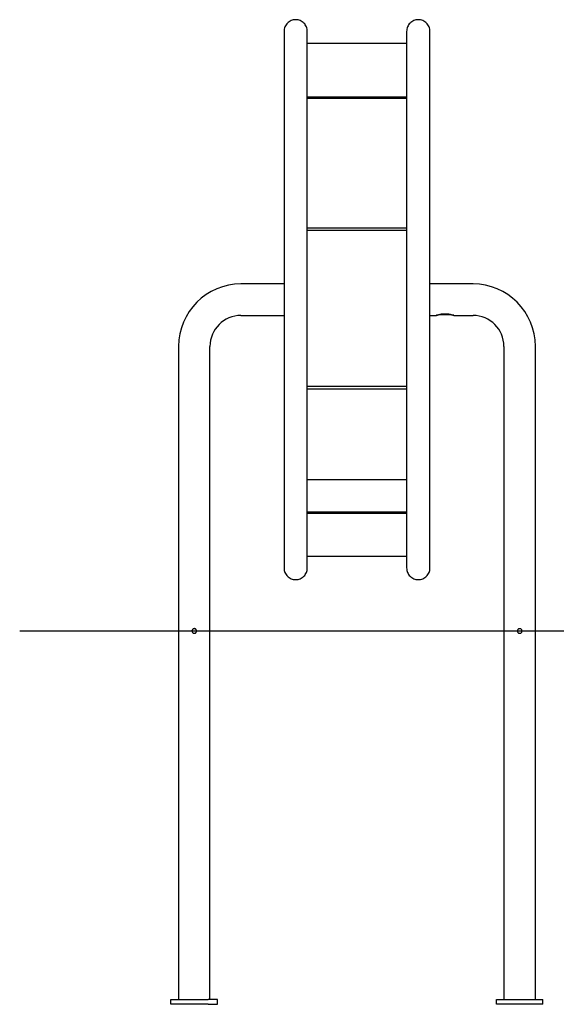
# Model space of a CAD drawing. Extents: x -5.8 to 5.8, y -5.3 to 5.3.
# Drawn here: x -5.8 to 0, y -5.3 to 5.3 of the extents above; entities that cross this region are included whole.
import ezdxf

# ---------------------------------------------------------------- set-up
doc = ezdxf.new("R2010")
doc.units = 0
doc.layers.get('0').update_dxf_attribs({"linetype": 'CONTINUOUS'})

msp = doc.modelspace()

# ---------------------------------------------------------------- linework, layer by layer
at = {"color": 0}
for points in [[(-2.6709, 5.1499), (-2.6709, 5.1499), (-2.6715, 5.1626), (-2.6733, 5.175), (-2.6763, 5.1869), (-2.6807, 5.1984), (-2.6858, 5.2092), (-2.6922, 5.2195), (-2.6993, 5.2291), (-2.7075, 5.2381), (-2.7163, 5.246), (-2.7259, 5.2533), (-2.7361, 5.2595), (-2.7471, 5.2649), (-2.7585, 5.2691), (-2.7705, 5.2723), (-2.7829, 5.2741), (-2.7959, 5.2749), (-2.7959, 5.2749), (-2.8086, 5.2741), (-2.821, 5.2723), (-2.8329, 5.2691), (-2.8444, 5.2649), (-2.8552, 5.2595), (-2.8655, 5.2533), (-2.8751, 5.246), (-2.8841, 5.2381), (-2.892, 5.2291), (-2.8993, 5.2195), (-2.9055, 5.2092), (-2.9109, 5.1984), (-2.9151, 5.1869), (-2.9183, 5.175), (-2.9201, 5.1626), (-2.9209, 5.1499), (-2.9209, 5.1499), (-2.9209, 5.1499), (-2.9209, 5.1499), (-2.9209, 5.1499), (-2.9209, 5.1499), (-2.9209, 5.1499), (-2.9209, 5.1499), (-2.9209, 5.1499), (-2.9209, 5.1499), (-2.9209, 5.1499), (-2.9209, 5.1499), (-2.9209, 5.1499), (-2.9209, 5.1499), (-2.9209, 5.1499), (-2.9209, 5.1499), (-2.9209, 5.1499), (-2.9209, 5.1499)], [(-2.6709, 5.1499), (-2.6709, 5.1499), (-2.6715, 5.1626), (-2.6733, 5.175), (-2.6763, 5.1869), (-2.6807, 5.1984), (-2.6858, 5.2092), (-2.6922, 5.2195), (-2.6993, 5.2291), (-2.7075, 5.2381), (-2.7163, 5.246), (-2.7259, 5.2533), (-2.7361, 5.2595), (-2.7471, 5.2649), (-2.7585, 5.2691), (-2.7705, 5.2723), (-2.7829, 5.2741), (-2.7959, 5.2749), (-2.7959, 5.2749), (-2.8086, 5.2741), (-2.821, 5.2723), (-2.8329, 5.2691), (-2.8444, 5.2649), (-2.8552, 5.2595), (-2.8655, 5.2533), (-2.8751, 5.246), (-2.8841, 5.2381), (-2.892, 5.2291), (-2.8993, 5.2195), (-2.9055, 5.2092), (-2.9109, 5.1984), (-2.9151, 5.1869), (-2.9183, 5.175), (-2.9201, 5.1626), (-2.9209, 5.1499), (-2.9209, 5.1499), (-2.9209, 5.1499), (-2.9209, 5.1499), (-2.9209, 5.1499), (-2.9209, 5.1499), (-2.9209, 5.1499), (-2.9209, 5.1499), (-2.9209, 5.1499), (-2.9209, 5.1499), (-2.9209, 5.1499), (-2.9209, 5.1499), (-2.9209, 5.1499), (-2.9209, 5.1499), (-2.9209, 5.1499), (-2.9209, 5.1499), (-2.9209, 5.1499), (-2.9209, 5.1499)], [(-1.3559, 5.1499), (-1.3559, 5.1499), (-1.3565, 5.1626), (-1.3583, 5.175), (-1.3613, 5.1869), (-1.3657, 5.1984), (-1.3708, 5.2092), (-1.3772, 5.2195), (-1.3843, 5.2291), (-1.3925, 5.2381), (-1.4013, 5.246), (-1.4109, 5.2533), (-1.4211, 5.2595), (-1.4322, 5.2649), (-1.4436, 5.2691), (-1.4556, 5.2723), (-1.468, 5.2741), (-1.4809, 5.2749), (-1.4809, 5.2749), (-1.4936, 5.2741), (-1.506, 5.2723), (-1.5179, 5.2691), (-1.5294, 5.2649), (-1.5402, 5.2595), (-1.5505, 5.2533), (-1.5601, 5.246), (-1.5691, 5.2381), (-1.577, 5.2291), (-1.5843, 5.2195), (-1.5905, 5.2092), (-1.5959, 5.1984), (-1.6001, 5.1869), (-1.6033, 5.175), (-1.6051, 5.1626), (-1.6059, 5.1499), (-1.6059, 5.1499), (-1.6059, 5.1499), (-1.6059, 5.1499), (-1.6059, 5.1499), (-1.6059, 5.1499), (-1.6059, 5.1499), (-1.6059, 5.1499), (-1.6059, 5.1499), (-1.6059, 5.1499), (-1.6059, 5.1499), (-1.6059, 5.1499), (-1.6059, 5.1499), (-1.6059, 5.1499), (-1.6059, 5.1499), (-1.6059, 5.1499), (-1.6059, 5.1499), (-1.6059, 5.1499)], [(-1.3559, 5.1499), (-1.3559, 5.1499), (-1.3565, 5.1626), (-1.3583, 5.175), (-1.3613, 5.1869), (-1.3657, 5.1984), (-1.3708, 5.2092), (-1.3772, 5.2195), (-1.3843, 5.2291), (-1.3925, 5.2381), (-1.4013, 5.246), (-1.4109, 5.2533), (-1.4211, 5.2595), (-1.4322, 5.2649), (-1.4436, 5.2691), (-1.4556, 5.2723), (-1.468, 5.2741), (-1.4809, 5.2749), (-1.4809, 5.2749), (-1.4936, 5.2741), (-1.506, 5.2723), (-1.5179, 5.2691), (-1.5294, 5.2649), (-1.5402, 5.2595), (-1.5505, 5.2533), (-1.5601, 5.246), (-1.5691, 5.2381), (-1.577, 5.2291), (-1.5843, 5.2195), (-1.5905, 5.2092), (-1.5959, 5.1984), (-1.6001, 5.1869), (-1.6033, 5.175), (-1.6051, 5.1626), (-1.6059, 5.1499), (-1.6059, 5.1499), (-1.6059, 5.1499), (-1.6059, 5.1499), (-1.6059, 5.1499), (-1.6059, 5.1499), (-1.6059, 5.1499), (-1.6059, 5.1499), (-1.6059, 5.1499), (-1.6059, 5.1499), (-1.6059, 5.1499), (-1.6059, 5.1499), (-1.6059, 5.1499), (-1.6059, 5.1499), (-1.6059, 5.1499), (-1.6059, 5.1499), (-1.6059, 5.1499), (-1.6059, 5.1499)], [(-2.9209, 5.1499), (-2.9209, -0.6001)], [(-2.6709, -0.6001), (-2.6709, 5.1499)], [(-1.6059, 5.1499), (-1.6059, -0.6001)], [(-1.3559, -0.6001), (-1.3559, 5.1499)], [(-2.6709, 5.0228), (-1.6059, 5.0228)], [(-2.6709, 5.0219), (-1.6059, 5.0219)], [(-2.6709, 4.449), (-1.6059, 4.449)], [(-2.6709, 4.4324), (-1.6059, 4.4324)], [(-2.6709, 3.0447), (-1.6059, 3.0447)], [(-2.6709, 3.0189), (-1.6059, 3.0189)], [(-3.3834, 2.4433), (-3.3834, 2.4433), (-3.4515, 2.4398), (-3.5177, 2.4296), (-3.5816, 2.413), (-3.6431, 2.3905), (-3.7014, 2.3622), (-3.7566, 2.3287), (-3.8081, 2.2902), (-3.8557, 2.2471), (-3.8988, 2.1995), (-3.9373, 2.148), (-3.9708, 2.0928), (-3.9991, 2.0345), (-4.0216, 1.9731), (-4.0382, 1.9092), (-4.0484, 1.843), (-4.0519, 1.7749), (-4.0519, 1.7749), (-4.0519, 1.7749), (-4.0519, 1.7749), (-4.0519, 1.7749), (-4.0519, 1.7749), (-4.0519, 1.7749), (-4.0519, 1.7749), (-4.0519, 1.7749), (-4.0519, 1.7749), (-4.0519, 1.7749), (-4.0519, 1.7749), (-4.0519, 1.7749), (-4.0519, 1.7749), (-4.0519, 1.7749), (-4.0519, 1.7749), (-4.0519, 1.7749), (-4.0519, 1.7749)], [(-3.3834, 2.4433), (-3.3834, 2.4433), (-3.4515, 2.4398), (-3.5177, 2.4296), (-3.5816, 2.413), (-3.6431, 2.3905), (-3.7014, 2.3622), (-3.7566, 2.3287), (-3.8081, 2.2902), (-3.8557, 2.2471), (-3.8988, 2.1995), (-3.9373, 2.148), (-3.9708, 2.0928), (-3.9991, 2.0345), (-4.0216, 1.9731), (-4.0382, 1.9092), (-4.0484, 1.843), (-4.0519, 1.7749), (-4.0519, 1.7749), (-4.0519, 1.7749), (-4.0519, 1.7749), (-4.0519, 1.7749), (-4.0519, 1.7749), (-4.0519, 1.7749), (-4.0519, 1.7749), (-4.0519, 1.7749), (-4.0519, 1.7749), (-4.0519, 1.7749), (-4.0519, 1.7749), (-4.0519, 1.7749), (-4.0519, 1.7749), (-4.0519, 1.7749), (-4.0519, 1.7749), (-4.0519, 1.7749), (-4.0519, 1.7749)], [(-2.9209, 2.4434), (-3.3834, 2.4434)], [(-0.8934, 2.4434), (-1.3559, 2.4434)], [(-0.2249, 1.7749), (-0.2249, 1.7749), (-0.2282, 1.843), (-0.2384, 1.9092), (-0.2548, 1.9731), (-0.2775, 2.0345), (-0.3056, 2.0928), (-0.3392, 2.148), (-0.3777, 2.1995), (-0.421, 2.2471), (-0.4684, 2.2902), (-0.5199, 2.3287), (-0.575, 2.3622), (-0.6335, 2.3905), (-0.6948, 2.413), (-0.7588, 2.4296), (-0.825, 2.4398), (-0.8934, 2.4433), (-0.8934, 2.4433), (-0.8934, 2.4433), (-0.8934, 2.4433), (-0.8934, 2.4433), (-0.8934, 2.4433), (-0.8934, 2.4433), (-0.8934, 2.4433), (-0.8934, 2.4433), (-0.8934, 2.4433), (-0.8934, 2.4433), (-0.8934, 2.4433), (-0.8934, 2.4433), (-0.8934, 2.4433), (-0.8934, 2.4433), (-0.8934, 2.4433), (-0.8934, 2.4433), (-0.8934, 2.4433)], [(-0.2249, 1.7749), (-0.2249, 1.7749), (-0.2282, 1.843), (-0.2384, 1.9092), (-0.2548, 1.9731), (-0.2775, 2.0345), (-0.3056, 2.0928), (-0.3392, 2.148), (-0.3777, 2.1995), (-0.421, 2.2471), (-0.4684, 2.2902), (-0.5199, 2.3287), (-0.575, 2.3622), (-0.6335, 2.3905), (-0.6948, 2.413), (-0.7588, 2.4296), (-0.825, 2.4398), (-0.8934, 2.4433), (-0.8934, 2.4433), (-0.8934, 2.4433), (-0.8934, 2.4433), (-0.8934, 2.4433), (-0.8934, 2.4433), (-0.8934, 2.4433), (-0.8934, 2.4433), (-0.8934, 2.4433), (-0.8934, 2.4433), (-0.8934, 2.4433), (-0.8934, 2.4433), (-0.8934, 2.4433), (-0.8934, 2.4433), (-0.8934, 2.4433), (-0.8934, 2.4433), (-0.8934, 2.4433), (-0.8934, 2.4433)], [(-1.2884, 2.1064), (-1.2884, 2.1064), (-1.2883, 2.1064), (-1.2882, 2.1064), (-1.2881, 2.1065), (-1.2879, 2.1066), (-1.2877, 2.1066), (-1.2875, 2.1067), (-1.2872, 2.1068), (-1.2868, 2.1069), (-1.2865, 2.1071), (-1.2861, 2.1072), (-1.2856, 2.1074), (-1.2852, 2.1075), (-1.2846, 2.1077), (-1.2841, 2.1079), (-1.2835, 2.1081), (-1.2829, 2.1083), (-1.2823, 2.1085), (-1.2816, 2.1088), (-1.2809, 2.109), (-1.2802, 2.1092), (-1.2794, 2.1095), (-1.2786, 2.1098), (-1.2778, 2.11), (-1.277, 2.1103), (-1.2761, 2.1106), (-1.2753, 2.1109), (-1.2743, 2.1111), (-1.2734, 2.1114), (-1.2725, 2.1117), (-1.2715, 2.1121), (-1.2705, 2.1124), (-1.2695, 2.1127), (-1.2685, 2.113), (-1.2674, 2.1133), (-1.2663, 2.1136), (-1.2652, 2.1139), (-1.2641, 2.1142), (-1.263, 2.1146), (-1.2619, 2.1149), (-1.2608, 2.1152), (-1.2596, 2.1155), (-1.2584, 2.1158), (-1.2572, 2.1161), (-1.256, 2.1165), (-1.2547, 2.1168), (-1.2534, 2.1171), (-1.2521, 2.1174), (-1.2508, 2.1177), (-1.2495, 2.118), (-1.2482, 2.1184), (-1.2468, 2.1187), (-1.2454, 2.119), (-1.244, 2.1193), (-1.2426, 2.1196), (-1.2412, 2.1199), (-1.2397, 2.1201), (-1.2383, 2.1204), (-1.2368, 2.1207), (-1.2353, 2.121), (-1.2338, 2.1212), (-1.2322, 2.1215), (-1.2307, 2.1218), (-1.2291, 2.122), (-1.2276, 2.1222), (-1.226, 2.1225), (-1.2244, 2.1227), (-1.2228, 2.1229), (-1.2211, 2.1231), (-1.2195, 2.1233), (-1.2178, 2.1235), (-1.2162, 2.1236), (-1.2145, 2.1238), (-1.2128, 2.1239), (-1.2111, 2.1241), (-1.2094, 2.1242), (-1.2077, 2.1243), (-1.2061, 2.1244), (-1.2044, 2.1245), (-1.2027, 2.1246), (-1.201, 2.1247), (-1.1993, 2.1247), (-1.1976, 2.1247), (-1.1958, 2.1248), (-1.1941, 2.1248), (-1.1924, 2.1248), (-1.1907, 2.1248), (-1.189, 2.1247), (-1.1873, 2.1247), (-1.1856, 2.1247), (-1.1839, 2.1246), (-1.1822, 2.1245), (-1.1806, 2.1244), (-1.1789, 2.1243), (-1.1773, 2.1242), (-1.1757, 2.1241), (-1.1741, 2.124), (-1.1725, 2.1238), (-1.1709, 2.1237), (-1.1694, 2.1235), (-1.1679, 2.1233), (-1.1664, 2.1232), (-1.1649, 2.123), (-1.1634, 2.1228), (-1.162, 2.1226), (-1.1605, 2.1224), (-1.1591, 2.1222), (-1.1577, 2.122), (-1.1564, 2.1218), (-1.155, 2.1216), (-1.1537, 2.1213), (-1.1524, 2.1211), (-1.1511, 2.1209), (-1.1498, 2.1207), (-1.1486, 2.1204), (-1.1473, 2.1202), (-1.1461, 2.1199), (-1.1449, 2.1197), (-1.1437, 2.1195), (-1.1425, 2.1192), (-1.1413, 2.1189), (-1.1401, 2.1187), (-1.1389, 2.1184), (-1.1377, 2.1181), (-1.1366, 2.1179), (-1.1354, 2.1176), (-1.1343, 2.1173), (-1.1332, 2.117), (-1.1321, 2.1168), (-1.131, 2.1165), (-1.1299, 2.1162), (-1.1288, 2.1159), (-1.1278, 2.1156), (-1.1267, 2.1154), (-1.1257, 2.1151), (-1.1247, 2.1148), (-1.1237, 2.1145), (-1.1227, 2.1142), (-1.1217, 2.114), (-1.1208, 2.1137), (-1.1198, 2.1134), (-1.1189, 2.1131), (-1.118, 2.1129), (-1.1171, 2.1126), (-1.1162, 2.1123), (-1.1154, 2.1121), (-1.1145, 2.1118), (-1.1137, 2.1115), (-1.1129, 2.1113), (-1.1121, 2.111), (-1.1113, 2.1108), (-1.1106, 2.1105), (-1.1099, 2.1103), (-1.1092, 2.1101), (-1.1084, 2.1098), (-1.1078, 2.1096), (-1.1071, 2.1094), (-1.1065, 2.1092), (-1.1059, 2.109), (-1.1053, 2.1088), (-1.1047, 2.1086), (-1.1042, 2.1084), (-1.1037, 2.1082), (-1.1032, 2.108), (-1.1027, 2.1079), (-1.1022, 2.1077), (-1.1018, 2.1076), (-1.1014, 2.1074), (-1.101, 2.1073), (-1.1007, 2.1072), (-1.1003, 2.1071), (-1.1, 2.107), (-1.0998, 2.1069), (-1.0995, 2.1068), (-1.0993, 2.1067), (-1.0991, 2.1066), (-1.0989, 2.1066), (-1.0988, 2.1065), (-1.0986, 2.1065), (-1.0985, 2.1064), (-1.0985, 2.1064), (-1.0984, 2.1064), (-1.0984, 2.1064), (-1.0985, 2.1064), (-1.0985, 2.1064), (-1.0986, 2.1064), (-1.0988, 2.1065), (-1.099, 2.1066), (-1.0992, 2.1066), (-1.0994, 2.1067), (-1.0997, 2.1068), (-1.1001, 2.107), (-1.1004, 2.1071), (-1.1008, 2.1072), (-1.1012, 2.1074), (-1.1017, 2.1075), (-1.1022, 2.1077), (-1.1027, 2.1079), (-1.1032, 2.1081), (-1.1038, 2.1083), (-1.1043, 2.1084), (-1.1049, 2.1087), (-1.1056, 2.1089), (-1.1062, 2.1091), (-1.1068, 2.1093), (-1.1075, 2.1095), (-1.1088, 2.1099), (-1.1104, 2.1105)], [(-1.2735, 2.1114), (-1.274, 2.1113), (-1.2744, 2.1111), (-1.2749, 2.111), (-1.2753, 2.1108), (-1.2758, 2.1107), (-1.2762, 2.1105), (-1.2766, 2.1104), (-1.277, 2.1103), (-1.2774, 2.1101), (-1.2779, 2.11), (-1.2783, 2.1099), (-1.2786, 2.1098), (-1.279, 2.1096), (-1.2794, 2.1095), (-1.2798, 2.1094), (-1.2802, 2.1093), (-1.2805, 2.1091), (-1.2809, 2.109), (-1.2812, 2.1089), (-1.2815, 2.1088), (-1.2819, 2.1087), (-1.2822, 2.1086), (-1.2825, 2.1085), (-1.2828, 2.1084), (-1.2831, 2.1083), (-1.2834, 2.1081), (-1.2837, 2.1081), (-1.284, 2.108), (-1.2842, 2.1079), (-1.2845, 2.1078), (-1.2847, 2.1077), (-1.285, 2.1076), (-1.2852, 2.1075), (-1.2855, 2.1074), (-1.2857, 2.1074), (-1.2859, 2.1073), (-1.2861, 2.1072), (-1.2863, 2.1071), (-1.2865, 2.1071), (-1.2867, 2.107), (-1.2868, 2.1069), (-1.287, 2.1069), (-1.2871, 2.1068), (-1.2873, 2.1068), (-1.2874, 2.1067), (-1.2876, 2.1067), (-1.2877, 2.1067), (-1.2878, 2.1066), (-1.2879, 2.1066), (-1.288, 2.1065), (-1.2881, 2.1065), (-1.2881, 2.1065), (-1.2882, 2.1065), (-1.2883, 2.1064), (-1.2883, 2.1064), (-1.2884, 2.1064), (-1.2884, 2.1064), (-1.2884, 2.1064)], [(-1.2563, 2.1164), (-1.1305, 2.1164)], [(-1.2386, 2.1204), (-1.1483, 2.1204)], [(-3.3834, 2.1064), (-3.3834, 2.1064), (-3.4171, 2.1046), (-3.4499, 2.0995), (-3.4816, 2.0912), (-3.5121, 2.0801), (-3.541, 2.066), (-3.5683, 2.0494), (-3.5938, 2.0303), (-3.6175, 2.009), (-3.6388, 1.9853), (-3.6579, 1.9598), (-3.6745, 1.9325), (-3.6886, 1.9036), (-3.6997, 1.8731), (-3.708, 1.8414), (-3.7131, 1.8086), (-3.7149, 1.7749), (-3.7149, 1.7749), (-3.7149, 1.7749), (-3.7149, 1.7749), (-3.7149, 1.7749), (-3.7149, 1.7749), (-3.7149, 1.7749), (-3.7149, 1.7749), (-3.7149, 1.7749), (-3.7149, 1.7749), (-3.7149, 1.7749), (-3.7149, 1.7749), (-3.7149, 1.7749), (-3.7149, 1.7749), (-3.7149, 1.7749), (-3.7149, 1.7749), (-3.7149, 1.7749), (-3.7149, 1.7749)], [(-3.3834, 2.1064), (-3.3834, 2.1064), (-3.4171, 2.1046), (-3.4499, 2.0995), (-3.4816, 2.0912), (-3.5121, 2.0801), (-3.541, 2.066), (-3.5683, 2.0494), (-3.5938, 2.0303), (-3.6175, 2.009), (-3.6388, 1.9853), (-3.6579, 1.9598), (-3.6745, 1.9325), (-3.6886, 1.9036), (-3.6997, 1.8731), (-3.708, 1.8414), (-3.7131, 1.8086), (-3.7149, 1.7749), (-3.7149, 1.7749), (-3.7149, 1.7749), (-3.7149, 1.7749), (-3.7149, 1.7749), (-3.7149, 1.7749), (-3.7149, 1.7749), (-3.7149, 1.7749), (-3.7149, 1.7749), (-3.7149, 1.7749), (-3.7149, 1.7749), (-3.7149, 1.7749), (-3.7149, 1.7749), (-3.7149, 1.7749), (-3.7149, 1.7749), (-3.7149, 1.7749), (-3.7149, 1.7749), (-3.7149, 1.7749)], [(-3.3834, 2.1064), (-2.9209, 2.1064)], [(-1.3559, 2.1064), (-1.2884, 2.1064)], [(-1.0984, 2.1064), (-0.8934, 2.1064)], [(-0.5619, 1.7749), (-0.5619, 1.7749), (-0.5635, 1.8086), (-0.5686, 1.8414), (-0.5767, 1.8731), (-0.588, 1.9036), (-0.6019, 1.9325), (-0.6185, 1.9598), (-0.6376, 1.9853), (-0.6591, 2.009), (-0.6826, 2.0303), (-0.7081, 2.0494), (-0.7354, 2.066), (-0.7644, 2.0801), (-0.7948, 2.0912), (-0.8266, 2.0995), (-0.8594, 2.1046), (-0.8934, 2.1064), (-0.8934, 2.1064), (-0.8934, 2.1064), (-0.8934, 2.1064), (-0.8934, 2.1064), (-0.8934, 2.1064), (-0.8934, 2.1064), (-0.8934, 2.1064), (-0.8934, 2.1064), (-0.8934, 2.1064), (-0.8934, 2.1064), (-0.8934, 2.1064), (-0.8934, 2.1064), (-0.8934, 2.1064), (-0.8934, 2.1064), (-0.8934, 2.1064), (-0.8934, 2.1064), (-0.8934, 2.1064)], [(-0.5619, 1.7749), (-0.5619, 1.7749), (-0.5635, 1.8086), (-0.5686, 1.8414), (-0.5767, 1.8731), (-0.588, 1.9036), (-0.6019, 1.9325), (-0.6185, 1.9598), (-0.6376, 1.9853), (-0.6591, 2.009), (-0.6826, 2.0303), (-0.7081, 2.0494), (-0.7354, 2.066), (-0.7644, 2.0801), (-0.7948, 2.0912), (-0.8266, 2.0995), (-0.8594, 2.1046), (-0.8934, 2.1064), (-0.8934, 2.1064), (-0.8934, 2.1064), (-0.8934, 2.1064), (-0.8934, 2.1064), (-0.8934, 2.1064), (-0.8934, 2.1064), (-0.8934, 2.1064), (-0.8934, 2.1064), (-0.8934, 2.1064), (-0.8934, 2.1064), (-0.8934, 2.1064), (-0.8934, 2.1064), (-0.8934, 2.1064), (-0.8934, 2.1064), (-0.8934, 2.1064), (-0.8934, 2.1064), (-0.8934, 2.1064)], [(-4.0519, 1.7749), (-4.0519, -5.2251)], [(-3.7149, -5.2251), (-3.7149, 1.7749)], [(-0.5619, 1.7749), (-0.5619, -5.2251)], [(-0.2249, -5.2251), (-0.2249, 1.7749)], [(-2.6709, 1.3464), (-1.6059, 1.3464)], [(-2.6709, 1.3211), (-1.6059, 1.3211)], [(-2.6709, 0.3469), (-1.6059, 0.3469)], [(-2.6709, 0.0027), (-1.6059, 0.0027)], [(-2.6709, -0.0123), (-1.6059, -0.0123)], [(-2.6709, -0.4731), (-1.6059, -0.4731)], [(-2.9209, -0.6001), (-2.9209, -0.6001), (-2.9201, -0.6128), (-2.9183, -0.6252), (-2.9151, -0.6371), (-2.9109, -0.6486), (-2.9055, -0.6594), (-2.8993, -0.6697), (-2.892, -0.6793), (-2.8841, -0.6883), (-2.8751, -0.6962), (-2.8655, -0.7035), (-2.8552, -0.7097), (-2.8444, -0.7151), (-2.8329, -0.7193), (-2.821, -0.7225), (-2.8086, -0.7243), (-2.7959, -0.7251), (-2.7959, -0.7251), (-2.7829, -0.7243), (-2.7705, -0.7225), (-2.7585, -0.7193), (-2.7471, -0.7151), (-2.7361, -0.7097), (-2.7259, -0.7035), (-2.7163, -0.6962), (-2.7075, -0.6883), (-2.6993, -0.6793), (-2.6922, -0.6697), (-2.6858, -0.6594), (-2.6807, -0.6486), (-2.6763, -0.6371), (-2.6733, -0.6252), (-2.6715, -0.6128), (-2.6709, -0.6001), (-2.6709, -0.6001), (-2.6709, -0.6001), (-2.6709, -0.6001), (-2.6709, -0.6001), (-2.6709, -0.6001), (-2.6709, -0.6001), (-2.6709, -0.6001), (-2.6709, -0.6001), (-2.6709, -0.6001), (-2.6709, -0.6001), (-2.6709, -0.6001), (-2.6709, -0.6001), (-2.6709, -0.6001), (-2.6709, -0.6001), (-2.6709, -0.6001), (-2.6709, -0.6001), (-2.6709, -0.6001)], [(-2.9209, -0.6001), (-2.9209, -0.6001), (-2.9201, -0.6128), (-2.9183, -0.6252), (-2.9151, -0.6371), (-2.9109, -0.6486), (-2.9055, -0.6594), (-2.8993, -0.6697), (-2.892, -0.6793), (-2.8841, -0.6883), (-2.8751, -0.6962), (-2.8655, -0.7035), (-2.8552, -0.7097), (-2.8444, -0.7151), (-2.8329, -0.7193), (-2.821, -0.7225), (-2.8086, -0.7243), (-2.7959, -0.7251), (-2.7959, -0.7251), (-2.7829, -0.7243), (-2.7705, -0.7225), (-2.7585, -0.7193), (-2.7471, -0.7151), (-2.7361, -0.7097), (-2.7259, -0.7035), (-2.7163, -0.6962), (-2.7075, -0.6883), (-2.6993, -0.6793), (-2.6922, -0.6697), (-2.6858, -0.6594), (-2.6807, -0.6486), (-2.6763, -0.6371), (-2.6733, -0.6252), (-2.6715, -0.6128), (-2.6709, -0.6001), (-2.6709, -0.6001), (-2.6709, -0.6001), (-2.6709, -0.6001), (-2.6709, -0.6001), (-2.6709, -0.6001), (-2.6709, -0.6001), (-2.6709, -0.6001), (-2.6709, -0.6001), (-2.6709, -0.6001), (-2.6709, -0.6001), (-2.6709, -0.6001), (-2.6709, -0.6001), (-2.6709, -0.6001), (-2.6709, -0.6001), (-2.6709, -0.6001), (-2.6709, -0.6001), (-2.6709, -0.6001)], [(-1.6059, -0.6001), (-1.6059, -0.6001), (-1.6051, -0.6128), (-1.6033, -0.6252), (-1.6001, -0.6371), (-1.5959, -0.6486), (-1.5905, -0.6594), (-1.5843, -0.6697), (-1.577, -0.6793), (-1.5691, -0.6883), (-1.5601, -0.6962), (-1.5505, -0.7035), (-1.5402, -0.7097), (-1.5294, -0.7151), (-1.5179, -0.7193), (-1.506, -0.7225), (-1.4936, -0.7243), (-1.4809, -0.7251), (-1.4809, -0.7251), (-1.468, -0.7243), (-1.4556, -0.7225), (-1.4436, -0.7193), (-1.4322, -0.7151), (-1.4211, -0.7097), (-1.4109, -0.7035), (-1.4013, -0.6962), (-1.3925, -0.6883), (-1.3843, -0.6793), (-1.3772, -0.6697), (-1.3708, -0.6594), (-1.3657, -0.6486), (-1.3613, -0.6371), (-1.3583, -0.6252), (-1.3565, -0.6128), (-1.3559, -0.6001), (-1.3559, -0.6001), (-1.3559, -0.6001), (-1.3559, -0.6001), (-1.3559, -0.6001), (-1.3559, -0.6001), (-1.3559, -0.6001), (-1.3559, -0.6001), (-1.3559, -0.6001), (-1.3559, -0.6001), (-1.3559, -0.6001), (-1.3559, -0.6001), (-1.3559, -0.6001), (-1.3559, -0.6001), (-1.3559, -0.6001), (-1.3559, -0.6001), (-1.3559, -0.6001), (-1.3559, -0.6001)], [(-1.6059, -0.6001), (-1.6059, -0.6001), (-1.6051, -0.6128), (-1.6033, -0.6252), (-1.6001, -0.6371), (-1.5959, -0.6486), (-1.5905, -0.6594), (-1.5843, -0.6697), (-1.577, -0.6793), (-1.5691, -0.6883), (-1.5601, -0.6962), (-1.5505, -0.7035), (-1.5402, -0.7097), (-1.5294, -0.7151), (-1.5179, -0.7193), (-1.506, -0.7225), (-1.4936, -0.7243), (-1.4809, -0.7251), (-1.4809, -0.7251), (-1.468, -0.7243), (-1.4556, -0.7225), (-1.4436, -0.7193), (-1.4322, -0.7151), (-1.4211, -0.7097), (-1.4109, -0.7035), (-1.4013, -0.6962), (-1.3925, -0.6883), (-1.3843, -0.6793), (-1.3772, -0.6697), (-1.3708, -0.6594), (-1.3657, -0.6486), (-1.3613, -0.6371), (-1.3583, -0.6252), (-1.3565, -0.6128), (-1.3559, -0.6001), (-1.3559, -0.6001), (-1.3559, -0.6001), (-1.3559, -0.6001), (-1.3559, -0.6001), (-1.3559, -0.6001), (-1.3559, -0.6001), (-1.3559, -0.6001), (-1.3559, -0.6001), (-1.3559, -0.6001), (-1.3559, -0.6001), (-1.3559, -0.6001), (-1.3559, -0.6001), (-1.3559, -0.6001), (-1.3559, -0.6001), (-1.3559, -0.6001), (-1.3559, -0.6001), (-1.3559, -0.6001)], [(-3.8834, -1.2501), (-3.8834, -1.2501), (-3.8858, -1.2501), (-3.8883, -1.2505), (-3.8906, -1.2511), (-3.893, -1.252), (-3.8951, -1.253), (-3.8972, -1.2543), (-3.899, -1.2557), (-3.901, -1.2574), (-3.9025, -1.2591), (-3.904, -1.261), (-3.9052, -1.263), (-3.9064, -1.2653), (-3.9071, -1.2675), (-3.9078, -1.2699), (-3.9082, -1.2724), (-3.9084, -1.2751), (-3.9084, -1.2751), (-3.9082, -1.2775), (-3.9078, -1.28), (-3.9071, -1.2823), (-3.9064, -1.2847), (-3.9052, -1.2868), (-3.904, -1.2889), (-3.9025, -1.2907), (-3.901, -1.2927), (-3.899, -1.2942), (-3.8972, -1.2957), (-3.8951, -1.2969), (-3.893, -1.2981), (-3.8906, -1.2988), (-3.8883, -1.2995), (-3.8858, -1.2999), (-3.8834, -1.3001), (-3.8834, -1.3001), (-3.8834, -1.3001), (-3.8834, -1.3001), (-3.8834, -1.3001), (-3.8834, -1.3001), (-3.8834, -1.3001), (-3.8834, -1.3001), (-3.8834, -1.3001), (-3.8834, -1.3001), (-3.8834, -1.3001), (-3.8834, -1.3001), (-3.8834, -1.3001), (-3.8834, -1.3001), (-3.8834, -1.3001), (-3.8834, -1.3001), (-3.8834, -1.3001), (-3.8834, -1.3001)], [(-3.8834, -1.2501), (-3.8834, -1.2501), (-3.8858, -1.2501), (-3.8883, -1.2505), (-3.8906, -1.2511), (-3.893, -1.252), (-3.8951, -1.253), (-3.8972, -1.2543), (-3.899, -1.2557), (-3.901, -1.2574), (-3.9025, -1.2591), (-3.904, -1.261), (-3.9052, -1.263), (-3.9064, -1.2653), (-3.9071, -1.2675), (-3.9078, -1.2699), (-3.9082, -1.2724), (-3.9084, -1.2751), (-3.9084, -1.2751), (-3.9082, -1.2775), (-3.9078, -1.28), (-3.9071, -1.2823), (-3.9064, -1.2847), (-3.9052, -1.2868), (-3.904, -1.2889), (-3.9025, -1.2907), (-3.901, -1.2927), (-3.899, -1.2942), (-3.8972, -1.2957), (-3.8951, -1.2969), (-3.893, -1.2981), (-3.8906, -1.2988), (-3.8883, -1.2995), (-3.8858, -1.2999), (-3.8834, -1.3001), (-3.8834, -1.3001), (-3.8834, -1.3001), (-3.8834, -1.3001), (-3.8834, -1.3001), (-3.8834, -1.3001), (-3.8834, -1.3001), (-3.8834, -1.3001), (-3.8834, -1.3001), (-3.8834, -1.3001), (-3.8834, -1.3001), (-3.8834, -1.3001), (-3.8834, -1.3001), (-3.8834, -1.3001), (-3.8834, -1.3001), (-3.8834, -1.3001), (-3.8834, -1.3001), (-3.8834, -1.3001)], [(-3.8834, -1.3001), (-3.8834, -1.3001), (-3.8807, -1.2999), (-3.8782, -1.2995), (-3.8758, -1.2988), (-3.8736, -1.2981), (-3.8713, -1.2969), (-3.8693, -1.2957), (-3.8674, -1.2942), (-3.8657, -1.2927), (-3.864, -1.2907), (-3.8626, -1.2889), (-3.8613, -1.2868), (-3.8603, -1.2847), (-3.8594, -1.2823), (-3.8588, -1.28), (-3.8584, -1.2775), (-3.8584, -1.2751), (-3.8584, -1.2751), (-3.8584, -1.2724), (-3.8588, -1.2699), (-3.8594, -1.2675), (-3.8603, -1.2653), (-3.8613, -1.263), (-3.8626, -1.261), (-3.864, -1.2591), (-3.8657, -1.2574), (-3.8674, -1.2557), (-3.8693, -1.2543), (-3.8713, -1.253), (-3.8736, -1.252), (-3.8758, -1.2511), (-3.8782, -1.2505), (-3.8807, -1.2501), (-3.8834, -1.2501), (-3.8834, -1.2501), (-3.8834, -1.2501), (-3.8834, -1.2501), (-3.8834, -1.2501), (-3.8834, -1.2501), (-3.8834, -1.2501), (-3.8834, -1.2501), (-3.8834, -1.2501), (-3.8834, -1.2501), (-3.8834, -1.2501), (-3.8834, -1.2501), (-3.8834, -1.2501), (-3.8834, -1.2501), (-3.8834, -1.2501), (-3.8834, -1.2501), (-3.8834, -1.2501), (-3.8834, -1.2501)], [(-3.8834, -1.3001), (-3.8834, -1.3001), (-3.8807, -1.2999), (-3.8782, -1.2995), (-3.8758, -1.2988), (-3.8736, -1.2981), (-3.8713, -1.2969), (-3.8693, -1.2957), (-3.8674, -1.2942), (-3.8657, -1.2927), (-3.864, -1.2907), (-3.8626, -1.2889), (-3.8613, -1.2868), (-3.8603, -1.2847), (-3.8594, -1.2823), (-3.8588, -1.28), (-3.8584, -1.2775), (-3.8584, -1.2751), (-3.8584, -1.2751), (-3.8584, -1.2724), (-3.8588, -1.2699), (-3.8594, -1.2675), (-3.8603, -1.2653), (-3.8613, -1.263), (-3.8626, -1.261), (-3.864, -1.2591), (-3.8657, -1.2574), (-3.8674, -1.2557), (-3.8693, -1.2543), (-3.8713, -1.253), (-3.8736, -1.252), (-3.8758, -1.2511), (-3.8782, -1.2505), (-3.8807, -1.2501), (-3.8834, -1.2501), (-3.8834, -1.2501), (-3.8834, -1.2501), (-3.8834, -1.2501), (-3.8834, -1.2501), (-3.8834, -1.2501), (-3.8834, -1.2501), (-3.8834, -1.2501), (-3.8834, -1.2501), (-3.8834, -1.2501), (-3.8834, -1.2501), (-3.8834, -1.2501), (-3.8834, -1.2501), (-3.8834, -1.2501), (-3.8834, -1.2501), (-3.8834, -1.2501), (-3.8834, -1.2501), (-3.8834, -1.2501)], [(-0.3934, -1.2501), (-0.3934, -1.2501), (-0.3991, -1.2505), (-0.4042, -1.2521), (-0.4084, -1.2545), (-0.412, -1.2578), (-0.4146, -1.2614), (-0.4166, -1.2657), (-0.4178, -1.2703), (-0.4183, -1.2751), (-0.4178, -1.2796), (-0.4166, -1.2842), (-0.4146, -1.2883), (-0.412, -1.2922), (-0.4084, -1.2953), (-0.4042, -1.2979), (-0.3991, -1.2995), (-0.3934, -1.3001), (-0.3934, -1.3001), (-0.3874, -1.2995), (-0.3823, -1.2979), (-0.378, -1.2953), (-0.3745, -1.2922), (-0.3717, -1.2883), (-0.3699, -1.2842), (-0.3687, -1.2796), (-0.3684, -1.2751), (-0.3687, -1.2703), (-0.3699, -1.2657), (-0.3717, -1.2614), (-0.3745, -1.2578), (-0.378, -1.2545), (-0.3823, -1.2521), (-0.3874, -1.2505), (-0.3934, -1.2502), (-0.3934, -1.2502), (-0.3934, -1.2501), (-0.3934, -1.2501), (-0.3934, -1.2501), (-0.3934, -1.2501), (-0.3934, -1.2501), (-0.3934, -1.2501), (-0.3934, -1.2501), (-0.3934, -1.2501), (-0.3934, -1.2501), (-0.3934, -1.2501), (-0.3934, -1.2501), (-0.3934, -1.2501), (-0.3934, -1.2501), (-0.3934, -1.2501), (-0.3934, -1.2501), (-0.3934, -1.2501)], [(-5.7561, -1.2751), (5.756, -1.2751)], [(-4.1334, -5.2251), (-4.0334, -5.2251)], [(-4.1334, -5.2751), (-4.1334, -5.2251)], [(-4.0334, -5.2251), (-3.7334, -5.2251)], [(-3.6334, -5.2251), (-3.7334, -5.2251)], [(-3.6334, -5.2751), (-3.6334, -5.2251)], [(-0.6434, -5.2251), (-0.5434, -5.2251)], [(-0.6434, -5.2751), (-0.6434, -5.2251)], [(-0.5434, -5.2251), (-0.2434, -5.2251)], [(-0.2434, -5.2251), (-0.1434, -5.2251)], [(-0.1434, -5.2751), (-0.1434, -5.2251)], [(-4.0334, -5.2751), (-4.1334, -5.2751)], [(-3.7334, -5.2751), (-4.0334, -5.2751)], [(-3.7334, -5.2751), (-3.6334, -5.2751)], [(-0.5434, -5.2751), (-0.6434, -5.2751)], [(-0.2434, -5.2751), (-0.5434, -5.2751)], [(-0.1434, -5.2751), (-0.2434, -5.2751)]]:
    msp.add_lwpolyline(points, dxfattribs=at)

doc.saveas('drawing.dxf')
